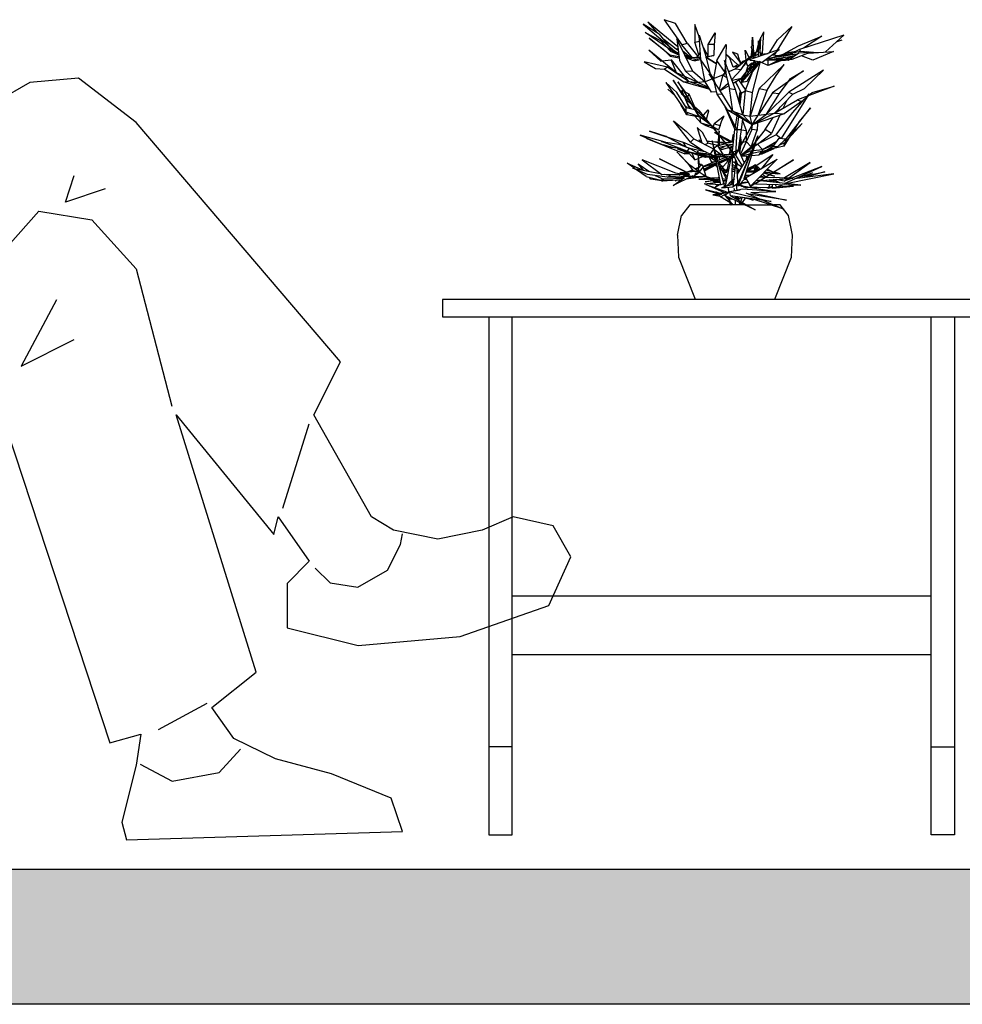
# Model space of a CAD drawing. Units: inches. Extents: x 333480 to 426348, y 58447 to 123416.
# Drawn here: x 387049 to 387816, y 78906 to 79708 of the extents above; entities that cross this region are included whole.
import ezdxf

# ---------------------------------------------------------------- set-up
doc = ezdxf.new("R2010")
doc.units = ezdxf.units.IN
doc.header["$MEASUREMENT"] = 0
doc.layers.add('VAT DUNG1', color=15, linetype='Continuous')

# ---------------------------------------------------------------- blocks, each defined once
blk = doc.blocks.new('SALON KHACH')
at = {"color": 0, "linetype": 'ByBlock'}
for p, q in [((-27.14, 374.67), (-45.59, 389.85)), ((-45.59, 389.85), (-39.93, 383.35)), ((-28.64, 389.17), (-35.5, 391.44)), ((-35.5, 391.44), (-24.62, 376.01)), ((-21.29, 376.96), (-28.64, 389.17)), ((-38.53, 382.52), (-48.56, 388.59)), ((-48.56, 388.59), (-29.12, 372.15)), ((-31.64, 372.87), (-47.3, 383.55)), ((-47.3, 383.55), (-37.76, 378.53)), ((-16.71, 388.57), (-16.73, 377.67)), ((-14.03, 380.85), (-16.71, 388.57)), ((-8.34, 376.06), (-4.18, 383.36)), ((-4.18, 383.36), (-4.67, 375.7)), ((23.89, 379.92), (25.85, 383.99)), ((25.1, 370.51), (25.85, 383.99)), ((43.2, 387.24), (34.13, 372.57)), ((34.3, 379.05), (43.2, 387.24)), ((-32.1, 369.54), (-44.89, 380.08)), ((-44.89, 380.08), (-36.12, 373.19)), ((-38.53, 382.52), (-32.58, 375.08)), ((-37.76, 378.53), (-31.64, 372.1)), ((-28.13, 373.29), (-35.85, 379.15)), ((-18.13, 359.85), (-27.73, 379.63)), ((-27.73, 379.63), (-26.12, 366.19)), ((-24.62, 376.01), (-21.29, 376.96)), ((-21.29, 376.96), (-14.7, 368.82)), ((-16.73, 377.67), (-13.76, 378.24)), ((-14.08, 369.81), (-16.73, 377.67)), ((-13.84, 379.35), (-14.03, 380.85)), ((-12.98, 366.68), (-14, 381.96)), ((-14, 381.96), (-10.27, 370.31)), ((18.53, 373.48), (18.96, 380.63)), ((18.96, 380.63), (19.49, 371.12)), ((22.66, 370.54), (22.66, 378.42)), ((22.66, 378.42), (23.81, 368.96)), ((22.85, 376.83), (23.41, 378.92)), ((23.92, 380.64), (23.11, 374.54)), ((23.41, 378.92), (23.78, 379.72)), ((23.92, 380.64), (23.54, 371.02)), ((29.23, 370.84), (34.3, 379.05)), ((47.33, 375.32), (61.67, 381.19)), ((75.32, 381.9), (47.89, 372.97)), ((61.67, 381.19), (50.44, 373.79)), ((64.01, 371.52), (75.32, 381.9)), ((71.09, 378.02), (74.17, 379.08)), ((-27.86, 358.76), (-45.02, 372.73)), ((-45.02, 372.73), (-37.6, 365.89)), ((-36.12, 373.19), (-34.14, 371.23)), ((-34.14, 371.23), (-31.91, 368.99)), ((-32.58, 375.08), (-30.36, 372.23)), ((-26.63, 370.41), (-31.64, 372.87)), ((-31.64, 372.1), (-31.64, 372.87)), ((-31.64, 372.1), (-26.58, 369.78)), ((-30.01, 372.07), (-29.12, 372.15)), ((-29.12, 372.15), (-26.68, 370.89)), ((-28.13, 373.29), (-27.03, 373.68)), ((-26.87, 372.42), (-28.13, 373.29)), ((-18.13, 367.95), (-24.62, 376.01)), ((-24.13, 372.2), (-18.88, 367.9)), ((-15.12, 368.14), (-13.27, 371.07)), ((-11.59, 374.4), (-8.5, 368.74)), ((-8.42, 368.74), (-8.34, 376.06)), ((-4.67, 376.06), (-8.34, 376.06)), ((-4.67, 376.06), (-4.96, 369.35)), ((-4.67, 375.7), (-4.67, 376.06)), ((-3.06, 366.37), (2.6, 376.14)), ((2.6, 376.14), (2.49, 369.97)), ((2.49, 370.47), (9.79, 363.59)), ((9.89, 370.12), (6.6, 371.31)), ((6.6, 371.31), (11.23, 365.13)), ((21.37, 371.7), (8.53, 361.21)), ((14.99, 366.5), (14.45, 372.68)), ((14.45, 372.68), (16.79, 367.95)), ((15.74, 366.27), (21.37, 371.7)), ((35.45, 373.03), (16.54, 366.42)), ((19.79, 370.41), (18.05, 374.74)), ((18.05, 374.74), (18.9, 370.46)), ((18.29, 369.19), (18.47, 372.48)), ((18.9, 370.46), (19.09, 369.83)), ((20.3, 369.17), (21.61, 372.21)), ((21.61, 372.21), (22.66, 376.1)), ((21.61, 372.21), (22.66, 371.7)), ((22.66, 371.21), (22.44, 370.02)), ((22.9, 368.64), (22.66, 370.54)), ((23.57, 371.25), (25.1, 370.51)), ((23.62, 370.52), (23.81, 370.6)), ((23.62, 370.51), (23.81, 370.6)), ((23.81, 370.6), (27.3, 370.17)), ((23.81, 370.6), (24.7, 369.27)), ((24.88, 365.18), (35.45, 373.03)), ((24.91, 370.46), (25.1, 370.51)), ((26.2, 370.31), (28.61, 370.63)), ((28.72, 367.53), (48.24, 372.05)), ((30.54, 367.95), (41.99, 371.49)), ((33.57, 371.63), (32.28, 369.57)), ((37.75, 370.17), (47.33, 375.32)), ((47.89, 372.97), (40.76, 369.36)), ((40.89, 366.5), (47.49, 371.07)), ((41.99, 371.49), (45.91, 371.97)), ((41.99, 371.49), (42.82, 370.8)), ((43.12, 370.55), (44, 369.85)), ((54.89, 371.36), (43.22, 366.95)), ((47.49, 371.07), (54.89, 371.36)), ((47.89, 372.97), (48.24, 372.05)), ((48.24, 372.05), (59.39, 371.21)), ((50.63, 371.18), (52.29, 371.74)), ((53.47, 370.83), (68.86, 371.84)), ((68.86, 371.84), (56.2, 366.45)), ((-33.39, 362.11), (-47.81, 365.39)), ((-47.81, 365.39), (-40.87, 361.3)), ((-37.6, 365.89), (-36.79, 366.02)), ((-36.79, 366.02), (-31.29, 366.77)), ((-26.41, 368.51), (-32.1, 369.54)), ((-32.1, 369.54), (-31.91, 368.99)), ((-31.91, 368.99), (-26.33, 367.87)), ((-27.86, 358.76), (-31.29, 366.77)), ((-31.29, 366.77), (-20.54, 353.26)), ((-26.12, 366.19), (-22.47, 359.69)), ((-20.14, 367.84), (-22.96, 369.73)), ((-22.45, 368.69), (-20.68, 367.79)), ((-21.24, 367.75), (-22.2, 368.24)), ((-13.09, 368.27), (-21.96, 367.71)), ((-21.96, 367.72), (-13.09, 368.27)), ((-21.96, 367.71), (-20.11, 367.22)), ((-13.09, 368.09), (-20.11, 367.22)), ((-20.11, 367.22), (-18.26, 366.56)), ((-18.26, 366.56), (-13.06, 367.75)), ((-18.26, 366.56), (-16.49, 365.97)), ((-17.46, 366.74), (-17.46, 366.74)), ((-17.19, 366.81), (-17.19, 366.81)), ((-16.49, 365.97), (-15.74, 367.14)), ((-13.01, 366.74), (-16.49, 365.97)), ((-15.74, 367.14), (-15.77, 367.14)), ((-15.77, 367.14), (-15.77, 367.13)), ((-15.74, 367.14), (-15.74, 367.14)), ((-13.01, 366.74), (-13.01, 366.74)), ((-7.48, 358.57), (-12.98, 366.68)), ((-10.3, 353.19), (-12.98, 366.68)), ((-10.27, 370.31), (-7.48, 358.57)), ((-9.84, 368.49), (-4.96, 369.35)), ((-8.42, 368.59), (-9.84, 368.48)), ((-9.84, 368.48), (-9.84, 368.49)), ((-3.41, 364.5), (-9.82, 368.29)), ((-9.82, 368.29), (-3.43, 364.44)), ((-9.55, 368.12), (-9.76, 368.06)), ((-8.42, 368.59), (-9.55, 368.12)), ((-4.96, 369.35), (-8.42, 368.59)), ((-3.06, 366.37), (-5.15, 355.17)), ((2.09, 358.79), (-3.06, 366.37)), ((8.53, 348.46), (1.63, 366.21)), ((1.63, 366.21), (2.68, 357.12)), ((2.49, 369.97), (2.28, 364.5)), ((4.88, 367.64), (2.49, 370.25)), ((7.05, 362.17), (4.88, 367.64)), ((10.97, 366.53), (9.89, 370.12)), ((12.68, 365.73), (10.7, 362.99)), ((11.96, 364.71), (10.97, 366.53)), ((11.45, 364.02), (10.97, 366.53)), ((11.64, 363.75), (12.68, 365.73)), ((11.99, 360.68), (15.74, 366.27)), ((12.04, 364.54), (12.23, 364.23)), ((12.12, 355.37), (20.3, 366.16)), ((12.68, 365.73), (14.99, 366.74)), ((14.34, 365.97), (12.68, 365.73)), ((14.26, 365.9), (12.68, 365.73)), ((12.68, 365.73), (14.18, 365.82)), ((15.15, 364.83), (13.43, 362.86)), ((15.1, 365.34), (15.18, 364.73)), ((16.01, 362.57), (15.18, 364.73)), ((18.47, 364.55), (16.01, 362.57)), ((17, 367.5), (17.4, 366.71)), ((17.24, 367.72), (19.47, 368.7)), ((20.3, 366.16), (17.56, 366.34)), ((18.23, 368.19), (18.26, 368.72)), ((18.69, 360.03), (22.79, 365.61)), ((22.01, 365), (18.69, 360.03)), ((23.92, 365.66), (18.98, 359.57)), ((19.01, 346.58), (23.92, 365.66)), ((19.01, 364.49), (19.87, 363.07)), ((19.17, 369.59), (19.84, 367.56)), ((19.68, 360.72), (23.27, 365.47)), ((19.84, 365.55), (19.98, 363.17)), ((20.81, 367.92), (19.87, 370.25)), ((20.3, 366.15), (20.27, 366.15)), ((20.3, 366.16), (23.7, 365.42)), ((20.94, 364.25), (20.3, 366.15)), ((20.32, 369.07), (22.71, 370.12)), ((21.64, 369.69), (20.32, 369.11)), ((20.32, 369.11), (20.32, 369.07)), ((22.01, 365), (20.94, 364.25)), ((22.68, 370.14), (21.64, 369.69)), ((22.01, 365), (21.64, 365.86)), ((21.77, 365.84), (21.75, 365.61)), ((23.09, 364.63), (22.5, 364.47)), ((23.62, 365.33), (23.06, 365.57)), ((23.19, 365.5), (23.62, 365.33)), ((23.35, 365.44), (23.33, 364.94)), ((28.69, 363.25), (23.81, 365.24)), ((23.84, 365.39), (24.88, 365.18)), ((26.65, 366.5), (28.32, 366.6)), ((26.89, 366.68), (29.33, 366.85)), ((28.72, 367.53), (27.91, 367.43)), ((28.32, 366.6), (29.33, 366.85)), ((28.32, 366.6), (40.89, 366.5)), ((28.69, 363.25), (28.69, 366.58)), ((35.18, 366.53), (28.69, 363.25)), ((37.49, 366.52), (28.69, 363.25)), ((46.23, 370.18), (28.72, 367.53)), ((29.33, 366.85), (28.72, 367.53)), ((29.33, 366.85), (44.78, 369.19)), ((41.51, 366.93), (29.33, 366.85)), ((31, 369.73), (34.83, 369.27)), ((31.77, 369.64), (31.18, 369.86)), ((38.56, 368.25), (35.88, 366.89)), ((39.07, 366.31), (37.06, 366.35)), ((44.59, 369.15), (38.53, 366.9)), ((38.83, 366.5), (39.07, 366.31)), ((39.07, 366.31), (39.36, 366.5)), ((41.86, 368.14), (40.01, 366.92)), ((43.22, 366.95), (40.89, 366.5)), ((56.2, 366.45), (49.07, 369.15)), ((-40.87, 361.3), (-35.32, 360.92)), ((-33.39, 362.11), (-35.32, 360.92)), ((-35.32, 360.92), (-23.49, 353.02)), ((-20.54, 353.26), (-33.39, 362.11)), ((-14.51, 352.74), (-27.86, 358.76)), ((-22.47, 359.69), (-18.13, 359.85)), ((-14.51, 352.74), (-22.47, 359.69)), ((-18.13, 359.85), (-10.3, 353.19)), ((-5.15, 355.17), (-7.48, 358.57)), ((2.09, 358.79), (0.62, 357.41)), ((0.62, 357.41), (2.52, 358.33)), ((2.09, 358.79), (2.17, 361.42)), ((2.17, 361.19), (2.2, 361.17)), ((2.17, 361.08), (2.22, 361.05)), ((3.99, 360.11), (5.01, 359.52)), ((4.85, 359.45), (4.05, 359.94)), ((8.53, 361.21), (4.34, 359.2)), ((11.99, 360.68), (6.17, 354.48)), ((9.79, 363.59), (7.05, 362.17)), ((9.84, 362.65), (7.05, 362.17)), ((8.53, 361.21), (11.99, 360.68)), ((10.72, 363.01), (9.79, 363.59)), ((9.84, 362.65), (10.22, 362.59)), ((9.89, 362.33), (9.84, 362.65)), ((10.7, 362.99), (10.72, 363.01)), ((18.69, 360.03), (12.28, 352.89)), ((12.28, 352.89), (17.08, 359.95)), ((12.28, 352.89), (15.12, 359.02)), ((18.98, 359.57), (14.48, 347.71)), ((15.12, 359.02), (16.01, 362.57)), ((17.08, 359.95), (15.12, 359.02)), ((15.58, 353.48), (18.88, 359.34)), ((20.94, 364.25), (17.08, 359.95)), ((17.08, 359.95), (18.05, 363.22)), ((17.08, 359.95), (18.69, 360.03)), ((17.46, 361.21), (18.07, 361.08)), ((19.92, 363.12), (17.56, 361.54)), ((18.69, 360.03), (19.68, 360.72)), ((19.68, 360.72), (19.12, 359.73)), ((19.2, 360.82), (19.25, 360.8)), ((19.68, 360.72), (21.77, 363.01)), ((21.53, 364.18), (21.4, 364.1)), ((21.53, 364.18), (21.53, 364.31)), ((21.8, 364.26), (21.53, 364.18)), ((38.4, 363.88), (23.09, 349.08)), ((50.47, 359.9), (31.35, 346.39)), ((33.46, 356.97), (38.4, 363.88)), ((62.64, 360.37), (41.29, 346.76)), ((42.42, 355.16), (50.47, 359.9)), ((50.92, 348.96), (62.64, 360.37)), ((-426.75, 352.66), (-607.3, 248.8)), ((-396.66, 355.39), (-426.75, 352.66)), ((-361.1, 328.06), (-396.66, 355.39)), ((-27.75, 346.44), (-34.62, 352.63)), ((-34.62, 352.63), (-22.02, 334.4)), ((-21.56, 341.87), (-29.9, 354.24)), ((-29.9, 354.24), (-24.72, 345.6)), ((-22.26, 346.44), (-27.19, 353.11)), ((-27.19, 353.11), (-21.13, 343.7)), ((-23.49, 353.02), (-20.54, 353.26)), ((-23.49, 353.02), (-7.48, 348.51)), ((-7.72, 348.91), (-20.54, 353.26)), ((-20.54, 353.26), (-14.51, 352.74)), ((-10.3, 353.19), (-14.51, 352.74)), ((-14.51, 352.74), (-8.29, 349.88)), ((-5.71, 354.95), (-10.3, 353.19)), ((-6.44, 346.84), (-10.3, 353.19)), ((0.16, 345.73), (-7.72, 358.1)), ((-7.7, 358.2), (-5.34, 354.87)), ((-5.47, 355.04), (-5.15, 355.17)), ((-5.34, 354.87), (-5.15, 354.08)), ((-5.15, 355.17), (0.62, 357.41)), ((-4.1, 352.41), (-5.15, 355.17)), ((-5.15, 354.08), (-2.98, 345.41)), ((0.62, 357.41), (-1.64, 348.53)), ((-1.15, 347.77), (3.89, 352.33)), ((0.62, 357.41), (3, 355.8)), ((2.68, 357.12), (4.72, 349.08)), ((6.33, 354.11), (12.12, 355.37)), ((7, 352.34), (12.12, 355.37)), ((9.52, 351.13), (8.42, 353.18)), ((8.55, 353.26), (11.85, 346.03)), ((14.69, 348.32), (10.51, 354.42)), ((11.72, 355.12), (12.28, 352.89)), ((12.12, 355.4), (12.28, 352.89)), ((12.28, 352.89), (12.15, 352.04)), ((12.17, 351.99), (12.28, 352.89)), ((12.28, 352.89), (13.06, 356.6)), ((12.28, 352.89), (15.58, 353.48)), ((27.89, 348.06), (33.46, 356.97)), ((35.66, 346.02), (40.95, 353.18)), ((40.95, 353.18), (42.42, 355.16)), ((-29.07, 344.59), (-33.31, 348.67)), ((-21.88, 337.36), (-27.75, 346.44)), ((-23.41, 344.76), (-24.75, 347.71)), ((-24.75, 347.71), (-23.54, 344.86)), ((-20.11, 345.47), (-22.26, 346.44)), ((-8.29, 349.88), (-8.31, 349.88)), ((-8.31, 349.88), (-8.29, 349.88)), ((-8.29, 349.88), (-8.29, 349.86)), ((-3.38, 346.94), (-6.44, 346.84)), ((4.29, 350.73), (-1.05, 347.58)), ((4.72, 349.08), (8.53, 348.46)), ((6.84, 335.08), (4.72, 349.08)), ((12.98, 332.84), (8.53, 348.46)), ((10.59, 341.19), (11.42, 346.97)), ((11.61, 346.52), (11.15, 341.9)), ((11.23, 338.89), (12.2, 346.21)), ((11.85, 346.03), (14.45, 347.61)), ((14.48, 347.71), (12.98, 332.84)), ((14.48, 347.71), (19.01, 346.58)), ((23.09, 349.08), (17.54, 332)), ((17.54, 332), (19.01, 346.58)), ((22.34, 332.58), (27.89, 348.06)), ((31.35, 346.39), (22.34, 332.58)), ((23.09, 349.08), (27.89, 348.06)), ((41.29, 346.76), (27.65, 333.24)), ((31.35, 346.39), (35.66, 346.02)), ((41.29, 346.76), (43.71, 345.52)), ((43.71, 345.52), (50.92, 348.96)), ((69.26, 350.35), (46.66, 341.96)), ((49.23, 340.95), (55.64, 346.52)), ((55.64, 346.52), (69.26, 350.35)), ((-24.72, 345.6), (-20.92, 343.27)), ((-23.44, 344.62), (-20.11, 336.9)), ((-20.49, 338.55), (-23.09, 344.1)), ((-20.92, 343.27), (-21.56, 341.87)), ((-21.56, 341.87), (-18.56, 339.34)), ((-21.13, 343.7), (-20.11, 345.47)), ((-21.13, 343.7), (-14.4, 332.39)), ((-14.4, 332.39), (-20.92, 343.27)), ((-14.4, 332.39), (-20.11, 345.47)), ((-2.98, 345.41), (0.16, 345.73)), ((-2.98, 345.41), (3.24, 335.85)), ((6.84, 335.08), (0.16, 345.73)), ((11.85, 346.03), (10.86, 340.23)), ((27.65, 333.24), (35.66, 346.02)), ((43.71, 345.52), (32.42, 333.73)), ((32.42, 333.73), (46.66, 341.96)), ((52.69, 343.96), (36.68, 318.17)), ((37.89, 336.9), (40.22, 341.87)), ((49.23, 340.95), (38.4, 333.37)), ((43.55, 333.92), (50.95, 342.45)), ((46.66, 341.96), (49.23, 340.95)), ((53.76, 345.68), (52.37, 344.07)), ((53.76, 345.68), (52.88, 344.26)), ((-21.61, 332.83), (-25.29, 339.12)), ((-22.5, 338.28), (-21.4, 337.23)), ((-22.02, 334.4), (-21.88, 337.36)), ((-13.44, 331.36), (-22.02, 334.4)), ((-21.88, 337.36), (-16.57, 336.01)), ((-21.29, 334.13), (-21.61, 332.83)), ((-18.8, 336.57), (-20.49, 338.55)), ((-18.56, 339.34), (-18.53, 339.29)), ((-16.79, 337.83), (-13.81, 335.32)), ((-15.93, 335.9), (-6.2, 325.99)), ((-13.81, 335.32), (-14.08, 334)), ((8.55, 307.84), (-13.81, 335.32)), ((-8.64, 335.83), (-11.5, 332.47)), ((-9.52, 330.11), (-8.1, 335.22)), ((-8.1, 335.22), (-8.64, 335.83)), ((1.93, 337.84), (8.07, 323.67)), ((18.72, 326.55), (3.24, 335.85)), ((3.24, 335.85), (6.84, 335.08)), ((9.28, 323.61), (3.4, 335.74)), ((18.72, 326.55), (6.84, 335.08)), ((6.84, 335.08), (12.98, 332.84)), ((34.05, 334.68), (36.04, 337.52)), ((39.28, 317.43), (54.68, 337.02)), ((54.68, 337.02), (47.76, 328.63)), ((-235.26, 180.47), (-361.1, 328.06)), ((-19.31, 315.95), (-29.87, 329.11)), ((-29.87, 329.11), (-21.83, 322.56)), ((-13.44, 331.36), (-21.61, 332.83)), ((-17.27, 332.7), (-16.55, 331.92)), ((-17.08, 332.65), (-16.44, 331.89)), ((-16.55, 331.92), (-12.95, 327.87)), ((-14.67, 331.78), (-14.45, 331.54)), ((-6.2, 325.99), (-14.4, 332.39)), ((-13.49, 331.65), (-13.44, 331.36)), ((-6.2, 325.99), (-13.44, 331.36)), ((-12.95, 327.87), (-13.44, 331.36)), ((-9.6, 330.12), (-9.52, 330.11)), ((-9.25, 329.7), (-9.52, 330.11)), ((1.42, 331.88), (-4.67, 327.19)), ((-0.94, 326.24), (0.03, 329.19)), ((0.03, 329.19), (1.42, 331.88)), ((9.28, 332.2), (8.34, 325.54)), ((8.37, 325.47), (9.49, 332.09)), ((10.3, 331.59), (9.28, 323.61)), ((12.15, 323.67), (12.87, 330.04)), ((12.79, 329.35), (15.07, 323.06)), ((12.98, 332.84), (17.54, 332)), ((12.98, 332.84), (18.72, 326.55)), ((18.72, 326.55), (17.51, 332)), ((17.51, 332), (17.51, 332)), ((17.51, 332), (17.54, 332)), ((17.54, 332), (27.65, 333.24)), ((32.42, 333.73), (18.72, 326.55)), ((38.4, 333.37), (18.72, 326.55)), ((18.72, 326.55), (27.65, 333.24)), ((18.72, 326.55), (22.34, 332.58)), ((26.73, 323.65), (31.61, 331.02)), ((27.65, 333.24), (32.42, 333.73)), ((35.82, 332.47), (30.65, 321.35)), ((32.42, 333.73), (38.4, 333.37)), ((33.57, 320.39), (43.55, 333.92)), ((47.76, 328.63), (42.5, 320.26)), ((-34.35, 319.41), (-44.65, 322.69)), ((-44.65, 322.69), (-24.05, 315.84)), ((-21.83, 322.56), (-17.3, 317.93)), ((-11.85, 321.82), (-15.26, 325.01)), ((-15.26, 325.01), (-12.31, 315.42)), ((-12.95, 327.87), (-8.85, 326.57)), ((-12.95, 327.87), (-9.79, 326.2)), ((-8.5, 315.26), (-11.85, 321.82)), ((-6.2, 325.99), (-9.79, 326.2)), ((-9.79, 326.2), (-5.44, 324.49)), ((-8.85, 326.57), (-6.2, 325.99)), ((-6.2, 325.99), (6.49, 309.66)), ((-5.44, 324.49), (-6.2, 325.99)), ((-6.2, 325.99), (-1.96, 323.59)), ((-1.96, 323.59), (-5.44, 324.49)), ((-5.2, 325.41), (-4.67, 327.19)), ((-4.67, 327.19), (-0.94, 326.24)), ((-1.61, 320.07), (-4.51, 321.93)), ((-4.51, 321.93), (-2.04, 320.61)), ((-0.94, 326.24), (-1.96, 323.59)), ((-1.56, 322.91), (-1.74, 320.48)), ((-1.58, 320.37), (-1.56, 322.91)), ((6.54, 310.28), (8.07, 323.67)), ((8.07, 323.67), (9.28, 323.61)), ((18.72, 326.55), (8.55, 307.84)), ((9.28, 323.61), (8.55, 307.84)), ((9.22, 323.67), (12.15, 323.67)), ((10.27, 311.23), (18.72, 326.55)), ((10.27, 311.23), (12.15, 323.67)), ((18.42, 323.73), (11.53, 308.45)), ((12.12, 323.56), (15.07, 323.06)), ((15.07, 323.06), (15.07, 319.95)), ((18.18, 313.05), (21.75, 323.25)), ((18.42, 323.73), (18.93, 326.63)), ((21.75, 323.25), (18.42, 323.73)), ((26.73, 323.65), (21.32, 316.95)), ((21.96, 327.68), (21.75, 323.25)), ((30.65, 321.35), (26.73, 323.65)), ((38.83, 315.67), (49.5, 327.44)), ((49.5, 327.44), (42.26, 320.02)), ((-35.02, 315.93), (-50.36, 320.2)), ((-50.36, 320.2), (-39.37, 315.48)), ((-32.93, 312.92), (-46.34, 318.26)), ((-46.34, 318.26), (-22.77, 308.61)), ((-21.43, 310.41), (-37.19, 316.27)), ((-37.19, 316.27), (-26.52, 314.68)), ((-33.68, 319.04), (-34.35, 319.41)), ((-22.18, 313.07), (-33.68, 319.04)), ((-9.68, 309.75), (-24.05, 315.84)), ((-24.05, 315.84), (-22.18, 313.07)), ((-19.31, 315.95), (-17.3, 317.93)), ((-19.31, 315.95), (-11.18, 310.36)), ((-17.3, 317.93), (-5.07, 311.78)), ((-13.09, 315.79), (-13.97, 317.35)), ((-13.97, 317.35), (-13.17, 315.84)), ((-5.74, 316.04), (-9.15, 316.58)), ((-9.15, 316.58), (1.66, 315.85)), ((1.88, 288.44), (-5.87, 316.83)), ((-5.87, 316.83), (-0.86, 289.53)), ((2.47, 314.81), (-5.66, 316.04)), ((-2.07, 316.11), (-1.77, 320.16)), ((-1.72, 320.44), (5.74, 316.53)), ((-1.58, 320.03), (-1.61, 316.08)), ((5.34, 315.63), (-1.18, 319.78)), ((2.04, 315.84), (5.34, 315.63)), ((7.19, 315.96), (5.2, 315.63)), ((5.74, 316.53), (7.27, 316.62)), ((7.16, 320.85), (6.19, 316.54)), ((6.38, 316.56), (7.16, 320.85)), ((9.89, 288.76), (22.26, 319.83)), ((12.01, 315.88), (10.38, 312.12)), ((10.81, 314.92), (11.96, 316.33)), ((11.96, 316.43), (10.89, 315.37)), ((11.02, 316.24), (11.93, 316.69)), ((11.9, 316.85), (11.07, 316.69)), ((11.1, 316.86), (11.9, 316.91)), ((12.07, 315.63), (11.56, 319.92)), ((12.76, 315.79), (12.07, 315.63)), ((15.1, 316.33), (12.87, 315.8)), ((22.26, 319.83), (13.65, 293.2)), ((15.07, 319.86), (15.1, 316.33)), ((15.1, 316.33), (18.18, 313.05)), ((20.89, 316.41), (18.18, 313.05)), ((21.93, 314.66), (30.65, 321.35)), ((33.57, 320.39), (21.93, 314.66)), ((25.12, 311.31), (34, 316.53)), ((31.67, 313.31), (35.31, 318.31)), ((36.49, 318.18), (33.57, 320.39)), ((39.58, 317.88), (34.32, 312.94)), ((35.31, 318.31), (39.58, 317.88)), ((41.29, 318.39), (38.29, 313.41)), ((39.28, 317.43), (38.93, 317.27)), ((39.23, 316.14), (39.28, 317.43)), ((41.4, 318.51), (40.46, 317.01)), ((42.26, 320.02), (41.29, 318.39)), ((-30.3, 312.57), (-36.26, 314.23)), ((-25.5, 311.93), (-32.93, 312.92)), ((-19.66, 301.68), (-27.67, 309.98)), ((-27.67, 309.98), (-21, 302.77)), ((-18.4, 309.13), (-27.41, 311.83)), ((-27.41, 311.83), (-20.41, 309.17)), ((-26.52, 314.68), (-20.03, 312.13)), ((-22.77, 308.61), (-22.42, 309.93)), ((-22.34, 310.3), (-22.23, 310.7)), ((-22.18, 313.07), (-17.81, 311.51)), ((-20.03, 312.13), (-21.43, 310.41)), ((-21.43, 310.41), (-14.75, 308.74)), ((-14.75, 309.06), (-20.03, 312.13)), ((-9.68, 309.75), (-19.68, 311.93)), ((-13.78, 302.14), (-14.8, 310.41)), ((-14.8, 310.41), (-14.35, 299.63)), ((-12.39, 310.91), (-12.07, 310.99)), ((-12.04, 310.96), (-12.39, 310.91)), ((-10.41, 314.45), (-8.5, 315.26)), ((-9.68, 309.75), (-9.84, 308.68)), ((-9.68, 309.75), (-5.98, 308.03)), ((-5.47, 314.56), (-8.5, 315.26)), ((-5.07, 311.78), (-7.13, 308.56)), ((-6.76, 315.14), (-6.79, 314.85)), ((-6.71, 314.84), (-6.76, 315.14)), ((-2.52, 313.92), (-5.26, 314.52)), ((-4.99, 311.86), (-5.07, 311.78)), ((-5.07, 311.78), (-4.94, 311.67)), ((-2.52, 313.92), (-4.61, 312.17)), ((-4.37, 311.25), (-0.32, 308.32)), ((0.91, 308.26), (-2.52, 313.92)), ((2.25, 314.84), (-2.33, 313.6)), ((-2.23, 313.63), (-2.09, 315.5)), ((3.4, 313.58), (-1.8, 312.7)), ((-1.61, 315.42), (-1.64, 313.79)), ((-1.64, 312.73), (-1.64, 312.44)), ((-1.26, 311.81), (1.69, 313.29)), ((-0.81, 311.09), (4.18, 312.62)), ((6.76, 314.16), (2.92, 314.72)), ((6.76, 314.16), (3.81, 313.66)), ((5.07, 311.47), (4.32, 308.1)), ((6.14, 310.08), (4.42, 308.08)), ((4.56, 312.73), (6.89, 313.44)), ((5.01, 308.76), (5.42, 311.02)), ((5.17, 311.97), (5.39, 312.99)), ((5.76, 313.1), (5.5, 311.57)), ((6.57, 310.57), (6.43, 310.41)), ((6.76, 314.16), (7, 314.27)), ((10.27, 311.23), (6.92, 309.83)), ((8.55, 307.84), (10.27, 311.23)), ((18.74, 311.1), (9.41, 296.22)), ((10.7, 312.02), (10.32, 311.76)), ((13.86, 303.33), (10.32, 311.1)), ((10.64, 291.97), (18.74, 311.1)), ((10.91, 312.18), (11.66, 312.75)), ((11.18, 309.19), (11.82, 313.86)), ((11.82, 307.82), (18.18, 313.05)), ((11.85, 314.11), (12.07, 315.63)), ((19.55, 313.02), (11.85, 307.73)), ((11.9, 307.61), (17.43, 310.54)), ((17.43, 310.54), (18.45, 310.64)), ((18.18, 313.05), (19.84, 313.76)), ((18.53, 310.65), (18.61, 310.65)), ((24.67, 310.2), (18.69, 308.84)), ((19.31, 310.72), (25.12, 311.31)), ((20.19, 313.45), (21.93, 314.66)), ((21.93, 314.66), (20.35, 313.98)), ((21.93, 314.66), (25.12, 311.31)), ((31.67, 313.31), (23.11, 308.08)), ((23.11, 308.08), (24.67, 310.2)), ((24.67, 310.2), (34.32, 312.94)), ((31.99, 312.28), (24.83, 308.72)), ((24.83, 308.72), (32.23, 311.97)), ((25.12, 311.31), (24.99, 310.28)), ((25.12, 311.31), (32.53, 314.52)), ((38.29, 313.41), (27.78, 310.93)), ((34.32, 312.94), (31.67, 313.31)), ((35.42, 313.98), (38.83, 315.67)), ((38.29, 313.41), (38.83, 315.67)), ((-28.4, 296.77), (-49.07, 304.94)), ((-49.07, 304.94), (-37.06, 295.87)), ((-28.88, 300.9), (-38.45, 305.65)), ((-38.45, 305.65), (-24.51, 298.65)), ((-19.92, 308.61), (-22.77, 308.61)), ((-20.41, 309.17), (-16.71, 304.99)), ((-14.72, 307.9), (-18.4, 309.13)), ((-18.4, 309.13), (-16.71, 304.99)), ((-14.75, 308.64), (-16.95, 308.63)), ((-16.71, 304.99), (-14.62, 305.84)), ((-14.78, 309.38), (-15.47, 309.48)), ((-14.88, 309.13), (-14.75, 309.09)), ((-9.84, 308.68), (-14.7, 309.37)), ((-14.64, 309.06), (-13.38, 308.66)), ((-13.76, 308.5), (-14.64, 309)), ((-9.9, 307.53), (-14.62, 308.69)), ((-14.59, 308.64), (-14.4, 308.64)), ((-10.14, 306.39), (-14.51, 307.82)), ((-14.27, 305.99), (-10.75, 307.4)), ((-14.05, 308.64), (-9.84, 308.68)), ((-13.76, 308.5), (-11.42, 307.13)), ((-9.9, 307.53), (-13.38, 308.66)), ((-3.54, 304.12), (-11.56, 300.9)), ((-4.1, 307.07), (-10.75, 307.4)), ((-10.75, 307.4), (-10.14, 306.39)), ((-4, 306.58), (-10.14, 306.39)), ((-9.95, 307.36), (-9.9, 307.53)), ((-9.84, 308.68), (-9.9, 307.53)), ((-9.9, 307.53), (-4.1, 307.15)), ((-9.84, 308.68), (-4.21, 307.76)), ((-7.78, 306.46), (-6.41, 303.72)), ((-3.59, 304.11), (-7.43, 306.47)), ((-6.41, 303.72), (-4.02, 303.93)), ((-6.41, 303.72), (-5.82, 303.21)), ((-6.12, 306.52), (-5.87, 305.92)), ((-5.87, 305.92), (-5.36, 306.54)), ((-5.87, 305.92), (-3.57, 304.11)), ((-3.62, 304.46), (-4.61, 306.57)), ((6.25, 308), (-3.62, 308.48)), ((-3.59, 308.45), (6.03, 306.99)), ((-3.57, 304.11), (-3.59, 304.11)), ((-3.38, 307.61), (1.85, 306.78)), ((1.85, 306.78), (-3.22, 307.1)), ((-3.22, 307.02), (1.85, 306.78)), ((1.85, 306.78), (-3.08, 306.62)), ((-2.79, 305.57), (-2.82, 305.54)), ((-2.74, 306.62), (-2.79, 305.57)), ((2.22, 306.42), (-2.52, 304.52)), ((5.98, 306.78), (-2.28, 303.66)), ((-2.23, 303.38), (3.51, 305.23)), ((-1.15, 303.72), (-2.17, 303.24)), ((-2.09, 302.95), (0.16, 304.14)), ((-2.01, 302.63), (2.92, 305.04)), ((2.55, 304.91), (-2.01, 302.64)), ((-1.69, 306.65), (-1.69, 304.86)), ((0.35, 307.85), (1.85, 306.78)), ((0.43, 300.52), (3.32, 303.62)), ((1.85, 306.78), (1.26, 307.71)), ((5.52, 304.57), (1.85, 306.78)), ((1.85, 306.78), (5.34, 303.56)), ((2.22, 288.53), (6.49, 309.13)), ((4.29, 307.24), (2.33, 306.47)), ((4.26, 304.54), (3.3, 299.17)), ((3.32, 303.62), (3.65, 305.1)), ((3.78, 307.32), (3.4, 306.91)), ((4.1, 305.43), (5.82, 305.97)), ((4.4, 305.25), (4.42, 305.52)), ((5.36, 308.03), (6.41, 308.84)), ((6.49, 309.13), (6.19, 291.07)), ((8.74, 302.67), (6.38, 304.07)), ((7.61, 306.62), (6.43, 306.92)), ((6.43, 306.18), (7.61, 306.62)), ((6.46, 308.87), (6.73, 309.06)), ((7.27, 307.95), (6.46, 307.98)), ((6.49, 309.66), (8.55, 307.84)), ((6.49, 309.66), (7.24, 307.95)), ((6.92, 288.4), (8.93, 304.01)), ((7.61, 306.62), (7.27, 307.95)), ((7.29, 307.82), (9.87, 302)), ((7.75, 303.25), (8.69, 304.65)), ((8.55, 307.84), (12.63, 301.37)), ((8.93, 304.01), (9.89, 288.76)), ((17.08, 308.48), (12.04, 307.34)), ((12.12, 307.18), (16.49, 307.53)), ((13.65, 293.2), (34.19, 305.49)), ((15.26, 305.55), (15.58, 307.45)), ((17.24, 307.6), (17.38, 307.6)), ((17.8, 308.64), (17.67, 308.61)), ((34.19, 305.49), (17.7, 288.85)), ((17.7, 288.85), (44.3, 304.96)), ((18.31, 307.68), (23.11, 308.08)), ((44.3, 304.96), (20.81, 290.12)), ((21.13, 301.53), (31.51, 308.34)), ((24, 308.63), (24.83, 308.72)), ((31.51, 308.34), (24.48, 299.68)), ((24.83, 308.72), (24.78, 309.09)), ((-53.6, 299.68), (-58.35, 303.04)), ((-58.35, 303.04), (-48.59, 298.65)), ((-45.86, 295.96), (-54.78, 299.92)), ((-54.78, 299.92), (-37.92, 296.5)), ((-46.63, 294.76), (-52.53, 298.91)), ((-48.35, 298.6), (-51.59, 302.63)), ((-51.59, 302.63), (-45.08, 297.94)), ((-23.52, 298.17), (-28.88, 300.9)), ((-15.58, 297.88), (-25.82, 296.91)), ((-24.51, 298.65), (-21.53, 297.11)), ((-21.53, 297.11), (-23.52, 298.17)), ((-21.13, 297.62), (-23.3, 297.45)), ((-22.1, 297.27), (-18.1, 298.76)), ((-17.03, 298.19), (-21.53, 297.11)), ((-21, 302.77), (-17.78, 298.35)), ((-14.54, 297.98), (-19.66, 301.68)), ((-17.78, 298.35), (-19.66, 301.68)), ((-17.67, 298.31), (-18.5, 297.82)), ((-18.05, 297.93), (-17.46, 298.27)), ((-17.78, 298.35), (-13.86, 297.54)), ((-17.35, 298.1), (-17.19, 298.22)), ((-17.19, 298.22), (-17.32, 298.1)), ((-14.72, 300.02), (-16.49, 299.36)), ((-16.22, 299.15), (-14.72, 300.02)), ((-15.61, 299.31), (-16.06, 299.05)), ((-16.04, 299.02), (-15.15, 299.63)), ((-15.69, 297.91), (-15.71, 297.86)), ((-14.54, 297.99), (-15.39, 298.57)), ((-15.15, 299.63), (-14.37, 299.63)), ((-14.37, 299.96), (-14.72, 300.02)), ((-14.54, 297.98), (-14, 298.04)), ((-14.51, 296.69), (-13.97, 297.56)), ((-14.05, 297.57), (-14.45, 296.96)), ((-14.35, 299.63), (-12.5, 302.05)), ((-13.86, 297.54), (-14.35, 299.63)), ((-13.86, 297.54), (-14.08, 297.65)), ((-14.03, 297.62), (-13.92, 297.75)), ((-13.95, 297.61), (-13.92, 297.65)), ((-13.89, 297.56), (-13.95, 297.61)), ((-13.92, 297.65), (-13.92, 297.62)), ((-13.92, 297.62), (-13.89, 297.64)), ((-13.89, 297.59), (-13.92, 297.59)), ((-13.89, 297.64), (-13.89, 297.59)), ((-11.42, 300.76), (-13.86, 297.54)), ((-13.86, 297.54), (-9.55, 294.73)), ((-12.5, 302.05), (-13.78, 302.14)), ((-12.5, 302.05), (-11.42, 300.76)), ((-11.42, 300.74), (-4.13, 302.95)), ((-9.55, 294.73), (-11.42, 300.76)), ((-4.16, 302.75), (-10.94, 299.18)), ((-10.92, 299.04), (-3.3, 302.69)), ((-3.22, 302.35), (-10.7, 298.39)), ((-10.67, 298.3), (-3.17, 302.05)), ((-7.7, 301.61), (-3.38, 303.24)), ((-3.35, 303.01), (-7.7, 301.61)), ((-5.12, 302.66), (-5.07, 302.61)), ((-4.94, 302.5), (-4.83, 302.4)), ((-4.48, 302.13), (-4.16, 301.85)), ((-3.94, 301.68), (-2.95, 300.87)), ((-1.69, 302.61), (-1.99, 302.48)), ((-1.69, 303.46), (-1.69, 303.16)), ((-1.69, 302.79), (-1.69, 302.61)), ((-1.69, 302.61), (0.21, 301.03)), ((-1.58, 301.1), (0.13, 298.36)), ((0.21, 301.03), (-1.15, 300.39)), ((-1.13, 299.38), (0.13, 298.36)), ((0.13, 298.36), (0.21, 301.03)), ((0.13, 298.36), (4.48, 299.47)), ((3.06, 292.59), (0.13, 298.36)), ((0.13, 298.36), (3.4, 294.23)), ((1.45, 297.51), (0.13, 298.36)), ((4.21, 298.2), (0.13, 298.36)), ((0.13, 298.36), (4.18, 298.06)), ((0.21, 301.03), (1.26, 298.64)), ((0.51, 300.37), (0.48, 300.37)), ((1.8, 298.78), (0.51, 300.37)), ((0.51, 300.34), (0.51, 300.33)), ((3.3, 298.12), (1.93, 297.12)), ((2.71, 297.7), (3, 297.36)), ((3, 297.36), (3.11, 297.98)), ((6.3, 298.14), (8.15, 298.06)), ((8.1, 297.75), (6.3, 297.9)), ((8.39, 299.94), (6.33, 300.86)), ((6.33, 299.65), (8.34, 299.46)), ((8.26, 298.89), (6.33, 299.47)), ((6.33, 299.44), (8.26, 298.81)), ((6.35, 301.11), (6.97, 302.05)), ((6.38, 302.59), (8.47, 300.65)), ((12.17, 300.63), (9.01, 302.51)), ((9.17, 300.02), (10.83, 298.49)), ((9.2, 299.58), (9.81, 299.33)), ((9.81, 299.33), (9.2, 299.38)), ((9.25, 298.59), (10.62, 298.17)), ((10.56, 298.04), (9.28, 298.47)), ((9.3, 298.02), (10.51, 297.98)), ((10.27, 297.59), (9.3, 297.67)), ((9.81, 299.33), (9.89, 299.36)), ((13.19, 297.98), (13.59, 298.1)), ((14.85, 301.23), (14.69, 301.55)), ((14.96, 297.33), (20.78, 297.53)), ((15.18, 297.94), (15.95, 298.83)), ((20.06, 298.07), (15.23, 298.01)), ((15.23, 298.01), (15.26, 298.01)), ((15.26, 298.01), (16.41, 299.13)), ((15.95, 298.83), (15.39, 298.65)), ((15.66, 299.47), (20.7, 301.97)), ((15.66, 299.44), (15.66, 299.47)), ((15.95, 298.83), (15.66, 299.44)), ((15.87, 299.57), (15.69, 299.5)), ((15.74, 298.02), (19.31, 300.36)), ((20.7, 301.97), (15.95, 298.83)), ((20.06, 299.75), (17.7, 299.99)), ((20.7, 301.97), (19.28, 300.41)), ((19.28, 300.41), (20.19, 299.67)), ((20.7, 301.97), (19.98, 298.57)), ((19.98, 298.57), (20.78, 298.01)), ((20.78, 297.94), (20.06, 298.07)), ((20.06, 298.07), (20.78, 297.98)), ((20.19, 299.75), (20.22, 299.75)), ((20.19, 299.67), (20.19, 299.65)), ((20.51, 301.13), (20.51, 301.13)), ((20.7, 301.97), (23.19, 299.58)), ((22.87, 298.73), (20.7, 301.97)), ((22.44, 298.46), (20.7, 301.97)), ((20.78, 297.46), (20.7, 301.97)), ((20.7, 301.97), (21.85, 298.1)), ((21.34, 297.8), (20.7, 301.97)), ((20.7, 301.26), (20.7, 301.26)), ((20.73, 299.68), (20.73, 299.68)), ((20.75, 299.2), (20.75, 299.2)), ((20.75, 298.09), (20.78, 298.09)), ((20.78, 298.01), (20.78, 297.46)), ((23.19, 299.58), (23.97, 299.38)), ((26.44, 297.69), (31.21, 297.03)), ((31.83, 297.41), (27.3, 298.54)), ((28.02, 299.28), (28.13, 299.31)), ((28.13, 299.31), (31.94, 297.48)), ((54.54, 303.33), (38.69, 293.83)), ((38.72, 290.46), (61.73, 300.98)), ((41.16, 293.76), (54.54, 303.33)), ((61.73, 300.98), (43.17, 293.7)), ((46.98, 294.24), (63.5, 297.59)), ((63.5, 297.59), (50.79, 294.03)), ((-404.87, 278.86), (-399.4, 295.26)), ((-46.63, 294.76), (-37.54, 292.41)), ((-33.76, 294.32), (-45.86, 295.96)), ((-43.84, 293.1), (-44.81, 294.28)), ((-37.01, 292.14), (-43.84, 293.1)), ((-41.14, 295.32), (-36.01, 293.04)), ((-36.01, 293.04), (-37.54, 292.41)), ((-37.54, 292.41), (-24.91, 292.78)), ((-37.33, 292.41), (-36.5, 291.83)), ((-37.06, 295.87), (-25.96, 296.25)), ((-36.5, 291.83), (-37.01, 292.14)), ((-36.95, 292.14), (-27.17, 292.71)), ((-25.02, 292.71), (-36.5, 291.83)), ((-23.79, 293.58), (-36.01, 293.04)), ((-31.67, 295.24), (-35.13, 295.93)), ((-33.76, 294.32), (-31.67, 295.24)), ((-23.38, 293.86), (-33.76, 294.32)), ((-31.67, 295.24), (-18.58, 294.65)), ((-17.78, 295.11), (-29.98, 289.24)), ((-29.98, 289.24), (-23.06, 294.08)), ((-27.65, 292.52), (-28.72, 291.91)), ((-18.58, 294.65), (-28.4, 296.77)), ((-27.33, 292.71), (-27.35, 292.7)), ((-27.3, 292.71), (-27.33, 292.71)), ((-27.3, 292.71), (-27.3, 292.71)), ((-25.42, 296.11), (-26.95, 296.05)), ((-26.28, 295.71), (-25.26, 296.08)), ((-24.4, 295.9), (-26.28, 295.71)), ((-25.21, 293.94), (-26.01, 293.49)), ((-25.96, 296.25), (-17.08, 294.77)), ((-25.93, 293.49), (-25.13, 293.94)), ((-25.82, 296.91), (-21.21, 296.93)), ((-20.43, 296.51), (-25.4, 296.16)), ((-25.26, 296.13), (-20.19, 296.38)), ((-25.26, 296.08), (-25.26, 296.13)), ((-25.13, 296.13), (-25.18, 296.11)), ((-23.04, 296.91), (-24.99, 296.17)), ((-21.27, 296.22), (-24.08, 295.93)), ((-22.55, 295.5), (-23.63, 294.87)), ((-23.49, 294.85), (-22.42, 295.47)), ((-23.3, 297.45), (-22.1, 297.38)), ((-21.08, 296.33), (-22.28, 295.63)), ((-22.18, 295.61), (-20.86, 296.35)), ((-22.1, 297.38), (-22.04, 297.38)), ((-22.07, 294.79), (-21.4, 295.24)), ((-9.9, 294.68), (-22.07, 293.05)), ((-22.04, 297.38), (-21.83, 297.36)), ((-21.16, 295.43), (-19.95, 296.27)), ((-19.95, 296.27), (-21.13, 295.43)), ((-20.11, 296.35), (-21.05, 296.25)), ((-20.84, 293.65), (-20.49, 293.74)), ((-20.81, 296.5), (-20.62, 296.61)), ((-20.65, 293.73), (-20.49, 293.74)), ((-20.49, 293.74), (-20.62, 293.74)), ((-20.6, 296.51), (-20.51, 296.54)), ((-20.49, 293.74), (-9.92, 294.69)), ((-18.58, 294.65), (-20.49, 293.74)), ((-18.58, 294.65), (-17.08, 294.77)), ((-17.54, 295), (-17.86, 294.89)), ((-16.28, 296.59), (-17.08, 294.77)), ((-17.08, 294.77), (-9.98, 294.73)), ((-16.71, 295.63), (-14.51, 296.69)), ((-14.51, 296.69), (-16.28, 296.59)), ((-14.45, 296.96), (-16.17, 296.83)), ((-16.17, 296.83), (-16.12, 296.95)), ((-16.12, 296.95), (-14.45, 296.96)), ((-8.05, 293.57), (-14.24, 293.15)), ((-14.24, 293.15), (-7.03, 292.96)), ((-4.18, 291.54), (-11.5, 295.66)), ((-11.5, 295.66), (-3.7, 290.98)), ((-10.16, 291.41), (-5.71, 292.17)), ((-5.44, 292.01), (-10.16, 291.41)), ((-9.92, 294.69), (-9.9, 294.68)), ((-9.87, 294.73), (-9.55, 294.73)), ((-9.55, 294.73), (-9.82, 294.69)), ((-9.82, 294.68), (-9.55, 294.73)), ((-9.82, 294.69), (-9.82, 294.68)), ((-2.36, 291.67), (-9.55, 294.73)), ((-9.55, 294.73), (-1.37, 292.18)), ((-7.03, 293.65), (-7.86, 293.58)), ((-6.71, 292.94), (-5.28, 292.91)), ((-2.25, 293.99), (-6.28, 293.7)), ((-5.42, 292.22), (-4.16, 292.43)), ((-3.67, 292.23), (-5.1, 292.04)), ((-1.29, 291.75), (-4.18, 291.54)), ((-1.88, 292.83), (-3.57, 292.86)), ((-2.87, 292.65), (-1.88, 292.83)), ((-1.66, 293.83), (-2.25, 293.99)), ((-1.42, 292.51), (-2.12, 292.43)), ((-1.88, 292.83), (-1.48, 292.78)), ((3, 292.7), (0.54, 293.29)), ((0.75, 292.55), (3, 292.34)), ((0.91, 291.93), (2.95, 292.07)), ((2.89, 291.88), (0.99, 291.62)), ((1.93, 297.12), (1.45, 297.51)), ((1.93, 297.12), (3, 297.36)), ((6.14, 292.33), (2.95, 288.76)), ((5.47, 291.6), (6.7, 290.08)), ((6.22, 290.9), (5.66, 291.8)), ((6.17, 291.44), (5.76, 291.62)), ((5.98, 292.15), (6.14, 292.17)), ((6.19, 291.07), (6.14, 292.33)), ((7.53, 293.23), (6.19, 292.51)), ((6.19, 292.38), (7.24, 292.78)), ((6.19, 292.33), (6.97, 292.33)), ((6.19, 292.26), (6.19, 292.28)), ((6.19, 292.28), (6.73, 291.96)), ((6.19, 292.28), (6.76, 291.99)), ((6.7, 291.89), (6.19, 292.26)), ((6.7, 291.89), (6.19, 291.07)), ((6.89, 290.17), (6.43, 291.46)), ((6.68, 291.88), (7.29, 291.38)), ((7.53, 293.21), (6.7, 291.89)), ((6.7, 291.89), (7.29, 291.4)), ((11.29, 292.28), (9.71, 291.52)), ((9.89, 288.76), (14.53, 293.73)), ((10.94, 292.63), (11.45, 292.68)), ((12.2, 294.57), (11.34, 293.58)), ((11.53, 293.81), (11.88, 293.79)), ((11.8, 294.11), (12.04, 294.15)), ((11.93, 290.95), (16.11, 291.51)), ((13.65, 293.2), (14.72, 293.92)), ((14.72, 293.92), (13.7, 293.44)), ((13.75, 292.91), (15.23, 293.04)), ((13.81, 293.7), (14.24, 293.68)), ((14.05, 294.45), (16.3, 294.79)), ((17.29, 295.39), (14.34, 295.4)), ((14.48, 293.66), (14.85, 293.65)), ((14.72, 293.92), (14.77, 293.87)), ((14.72, 293.92), (14.85, 293.92)), ((14.72, 293.92), (14.8, 293.89)), ((17.7, 288.85), (14.75, 293.86)), ((14.77, 293.87), (17.7, 288.85)), ((21.32, 292.51), (22.68, 292.23)), ((23.33, 292.26), (22.68, 292.23)), ((22.68, 292.23), (23.17, 292.17)), ((23.03, 294.24), (23.68, 294.28)), ((23.06, 294.24), (23.03, 294.24)), ((23.22, 292.2), (23.09, 292.18)), ((26.49, 294.18), (23.68, 294.28)), ((23.76, 294.98), (25.04, 294.23)), ((48.64, 289.38), (23.92, 292.09)), ((25.37, 294.21), (23.94, 295.18)), ((24.08, 295.31), (26.17, 294.2)), ((24.29, 292.33), (44.11, 293.68)), ((24.32, 292.33), (24.56, 292.02)), ((24.67, 292.01), (24.43, 292.34)), ((27.03, 294.52), (24.94, 296.16)), ((25.71, 296.96), (29.28, 295.87)), ((29.44, 295.96), (25.96, 297.19)), ((30.78, 296.79), (26.09, 297.33)), ((44.11, 293.68), (27.22, 294.16)), ((27.35, 294.26), (27.48, 294.16)), ((27.86, 292.55), (27.81, 292.57)), ((29.04, 292.65), (30.25, 292.02)), ((30.25, 292.02), (29.39, 292.68)), ((32.58, 294.89), (29.71, 295.74)), ((29.84, 295.84), (32.58, 294.89)), ((30.78, 292.78), (30.27, 291.4)), ((31.08, 291.3), (31.05, 292.8)), ((31.27, 296.72), (34.27, 296.38)), ((31.37, 292.81), (32.2, 291.17)), ((31.64, 296.96), (36.07, 296.37)), ((34.35, 290.95), (31.86, 292.84)), ((32.15, 292.86), (35.98, 290.77)), ((36.07, 296.37), (32.2, 297.32)), ((32.23, 297.33), (32.34, 297.28)), ((38.53, 291.88), (33.46, 292.96)), ((34.27, 296.38), (33.57, 296.71)), ((36.55, 293.17), (37.51, 293.12)), ((37.73, 293.25), (37.51, 293.12)), ((42.9, 293.58), (38.53, 291.88)), ((38.53, 291.88), (40.73, 293.44)), ((40.76, 292.75), (39.52, 292.59)), ((39.66, 290.37), (69.18, 296.4)), ((39.79, 292.78), (41.96, 293.23)), ((69.18, 296.4), (44.86, 293.28)), ((49.98, 294.85), (55.88, 296.93)), ((55.88, 296.93), (51.4, 295.13)), ((-380.25, 287.06), (-404.87, 278.86)), ((-10.81, 290.17), (-3.7, 290.98)), ((-0.86, 289.53), (-10.81, 290.17)), ((-3.08, 284.8), (-10.06, 286.5)), ((-10.06, 286.5), (-2.71, 284.2)), ((1.61, 284.73), (-9.76, 289.82)), ((-9.76, 289.82), (3.48, 285.04)), ((-2.71, 289.64), (-4.18, 288.1)), ((-4.18, 288.1), (-1.37, 289.55)), ((-3.7, 290.98), (-1.21, 291.32)), ((-0.86, 289.53), (2.71, 290.96)), ((5.68, 289.59), (-0.19, 287.81)), ((-0.19, 287.81), (6.92, 288.4)), ((0.99, 290.27), (1.42, 290.08)), ((1.98, 287.98), (2.06, 287.76)), ((2.06, 287.76), (2.28, 288)), ((2.06, 287.76), (2.09, 287.98)), ((3.75, 289.09), (3.38, 289.24)), ((3.75, 289.09), (3.75, 289)), ((3.83, 288.13), (4.07, 285.01)), ((6.22, 289.83), (4.42, 290.4)), ((12.84, 286.97), (4.93, 285.23)), ((11.26, 286.23), (4.93, 285.23)), ((7.16, 290.3), (5.68, 289.59)), ((6.01, 290.93), (6.65, 290.85)), ((6.49, 291.3), (6.35, 291.36)), ((6.49, 290.33), (6.7, 290.64)), ((10.83, 291.17), (6.92, 288.4)), ((8.07, 285.91), (7.69, 287.36)), ((8.5, 289.51), (8.79, 289.48)), ((8.79, 289.48), (9.33, 286.2)), ((9.14, 289.9), (9.04, 289.88)), ((9.63, 289.53), (9.09, 289.93)), ((9.63, 289.53), (9.81, 289.96)), ((9.63, 289.53), (9.84, 289.48)), ((9.76, 290.43), (10.86, 291.19)), ((10.08, 290.62), (10.08, 290.64)), ((10.22, 290.72), (10.19, 290.72)), ((10.19, 290.72), (10.19, 290.72)), ((10.46, 289.37), (29.47, 285.96)), ((12.39, 288.55), (10.64, 289.58)), ((10.64, 289.58), (11.26, 289.22)), ((10.86, 291.19), (10.83, 291.17)), ((10.86, 289.8), (12.39, 289.01)), ((12.47, 289), (11.1, 290.04)), ((16.36, 291.09), (11.29, 290.25)), ((29.47, 285.96), (12.39, 288.55)), ((33.36, 285.39), (12.84, 286.97)), ((13.41, 288.31), (13.08, 288.44)), ((13.25, 288.4), (13.41, 288.31)), ((13.65, 288.35), (14.32, 288)), ((14.32, 288), (16.17, 287.97)), ((15.82, 288.4), (33.76, 287.71)), ((17.96, 284.78), (33.36, 285.39)), ((33.76, 287.71), (18.39, 287.94)), ((20.81, 290.12), (19.65, 290.82)), ((20.81, 290.12), (48.64, 289.38)), ((28.83, 287.42), (28.93, 287.78)), ((29.52, 287.76), (28.83, 287.42)), ((28.99, 287.89), (29.71, 289.88)), ((31.16, 288.58), (29.71, 287.86)), ((31.13, 289.83), (31.16, 287.81)), ((31.16, 287.81), (31.16, 288.58)), ((31.16, 287.74), (31.18, 287.45)), ((31.18, 287.45), (44.14, 288.84)), ((32.93, 289.79), (33.81, 288.1)), ((33.81, 288.1), (37.73, 289.66)), ((44.14, 288.84), (33.81, 288.1)), ((-2.17, 283.35), (-5.58, 283.38)), ((-5.58, 283.38), (-1.02, 282.51)), ((-2.6, 284.04), (-3.78, 283.85)), ((-2.5, 283.87), (-3.78, 283.85)), ((-2.15, 283.35), (-3.38, 285.31)), ((-3.38, 285.31), (-0.75, 282.24)), ((-1.02, 284.3), (-2.92, 284.77)), ((4.07, 285.14), (-2.36, 284.08)), ((-2.36, 284.11), (-2.31, 284.09)), ((-2.17, 283.88), (0.05, 283.93)), ((4.93, 285.23), (-2.15, 283.35)), ((-1.72, 283.33), (-2.15, 283.35)), ((-1.69, 283.9), (-0.97, 283.66)), ((-0.75, 282.24), (4.93, 285.23)), ((6.51, 277.74), (-0.75, 282.24)), ((4.93, 285.23), (1.82, 283.08)), ((20.51, 274.13), (1.82, 283.08)), ((1.82, 283.08), (6.51, 277.74)), ((2.14, 282.71), (3.4, 282.31)), ((2.95, 281.77), (4.37, 281.52)), ((4.34, 281.85), (4.42, 281.02)), ((4.42, 281.02), (6.11, 281.02)), ((4.42, 281.02), (4.93, 279.52)), ((5.36, 282.71), (4.93, 285.23)), ((4.93, 285.23), (8.77, 284.36)), ((30.46, 279.34), (5.36, 282.71)), ((5.36, 282.71), (20.51, 274.13)), ((10.24, 281.02), (8.34, 281.02)), ((8.55, 280.89), (8.55, 282.27)), ((8.55, 277.22), (8.55, 279.84)), ((8.66, 282.26), (10.24, 281.02)), ((8.77, 284.36), (30.46, 279.34)), ((10.24, 281.02), (9.63, 282.13)), ((10.05, 282.06), (10.46, 279.81)), ((10.24, 282.05), (10.08, 281.92)), ((10.3, 280.68), (11.82, 281.84)), ((11.74, 279.07), (12.49, 281.74)), ((14.34, 281.4), (12.58, 278.62)), ((14.34, 281.4), (13.75, 281.57)), ((19.33, 280.18), (14.34, 281.4)), ((14.85, 284.65), (23.35, 280.97)), ((16.36, 281.23), (19.33, 280.18)), ((39.95, 280.08), (16.68, 283.87)), ((17.96, 284.78), (39.95, 280.08)), ((38.34, 274.5), (19.36, 280.83)), ((25.66, 279.97), (38.34, 274.5)), ((-525.23, 155.87), (-421.28, 273.4)), ((-421.28, 273.4), (-388.46, 267.93)), ((-19.63, 277.22), (-24.81, 270.75)), ((14.05, 277.22), (-19.63, 277.22)), ((4.4, 277.22), (5.39, 278.19)), ((5.28, 278.49), (5.71, 277.22)), ((5.66, 277.22), (5.71, 277.24)), ((10.62, 278.85), (10.91, 277.22)), ((11.21, 277.22), (11.56, 278.41)), ((12.23, 278.09), (11.66, 277.22)), ((15.04, 277.22), (30.17, 277.22)), ((35.93, 277.22), (32.04, 277.22)), ((32.2, 277.22), (32.26, 277.12)), ((37.97, 274.65), (35.93, 277.22)), ((41.11, 270.75), (38, 274.6)), ((-388.46, 267.93), (-361.1, 237.87)), ((-27.38, 258.46), (-24.81, 270.75)), ((43.68, 258.46), (41.11, 270.75)), ((-27.38, 258.46), (-26.74, 244.9)), ((43.04, 244.9), (43.68, 258.46)), ((-26.74, 244.9), (-16.41, 219.03)), ((32.69, 219.03), (43.04, 244.9)), ((-361.1, 237.87), (-339.22, 153.13)), ((-410.34, 218.73), (-432.22, 177.73)), ((172.3, 218.98), (-172.3, 218.98)), ((-172.3, 218.98), (-172.3, 208.19)), ((-16.41, 219.03), (32.69, 219.03)), ((-172.3, 208.19), (172.3, 208.19)), ((-143.6, 208.19), (-143.6, -111.26)), ((-129.22, -111.26), (-129.22, 208.19)), ((129.22, -111.26), (129.22, 208.19)), ((143.6, 208.19), (143.6, -111.26)), ((-432.22, 177.73), (-399.4, 194.13)), ((-251.68, 147.67), (-235.26, 180.47)), ((-445.9, 153.13), (-377.51, -54.59)), ((-336.48, 147.67), (-276.3, 73.87)), ((-287.24, -10.86), (-336.48, 147.67)), ((-216.11, 84.8), (-251.68, 147.67)), ((-270.83, 90.27), (-254.41, 142.2)), ((-276.3, 73.87), (-273.56, 84.8)), ((-273.56, 84.8), (-254.41, 57.47)), ((-202.44, 76.6), (-216.11, 84.8)), ((-128.58, 84.8), (-147.73, 76.6)), ((-103.96, 79.34), (-128.58, 84.8)), ((-93.01, 60.2), (-103.96, 79.34)), ((-175.08, 71.14), (-202.44, 76.6)), ((-198.23, 67.75), (-196.92, 74.32)), ((-147.73, 76.6), (-175.08, 71.14)), ((-206.12, 51.99), (-198.23, 67.75)), ((-254.41, 57.47), (-268.09, 43.81)), ((-106.69, 30.14), (-93.01, 60.2)), ((-250.83, 53.3), (-241.62, 44.11)), ((-224.53, 41.48), (-206.12, 51.99)), ((-268.09, 43.81), (-268.09, 16.47)), ((-241.62, 44.11), (-224.53, 41.48)), ((129.22, 35.9), (-129.22, 35.9)), ((-161.4, 11.01), (-106.69, 30.14)), ((-268.09, 16.47), (-224.32, 5.54)), ((-224.32, 5.54), (-161.4, 11.01)), ((-129.22, 0), (129.22, 0)), ((-314.59, -32.72), (-287.24, -10.86)), ((-347.42, -46.39), (-317.33, -29.99)), ((-300.92, -51.86), (-314.59, -32.72)), ((-377.51, -54.59), (-358.36, -49.12)), ((-358.36, -49.12), (-361.1, -68.26)), ((-275.19, -64.32), (-300.92, -51.86)), ((-310, -72.82), (-296.85, -58.37)), ((-129.22, -57.06), (-143.6, -57.06)), ((129.22, -57.06), (143.6, -57.06)), ((-240.73, -73.72), (-275.19, -64.32)), ((-361.1, -68.26), (-369.94, -103.47)), ((-358.65, -67.57), (-338.93, -78.08)), ((-338.93, -78.08), (-310, -72.82)), ((-203.96, -88.6), (-240.73, -73.72)), ((-196.97, -109.26), (-203.96, -88.6)), ((-369.94, -103.47), (-367.21, -114.41)), ((-367.21, -114.41), (-196.97, -109.26)), ((-143.6, -111.26), (-129.22, -111.26)), ((143.6, -111.26), (129.22, -111.26))]:
    blk.add_line(p, q, dxfattribs=at)

msp = doc.modelspace()

# ---------------------------------------------------------------- hatches: boundary and pattern name
at = {"ltscale": 100}
msp.add_hatch(color=256, dxfattribs=at).paths.add_polyline_path([(417029.83, 78906.42), (357479.83, 78906.42), (357479.83, 79016.42), (417029.83, 79016.42)])

# ---------------------------------------------------------------- linework, layer by layer
msp.add_lwpolyline([(417029.83, 78906.42), (357479.83, 78906.42), (357479.83, 79016.42), (417029.83, 79016.42)], close=True, dxfattribs=at)

# ---------------------------------------------------------------- block references
at = {"layer": 'VAT DUNG1', "xscale": 1.320000000006985, "yscale": 1.320000000006985, "zscale": 1.32}
msp.add_blockref('SALON KHACH', (387620.19, 79191.22), dxfattribs=at)

doc.saveas('drawing.dxf')
